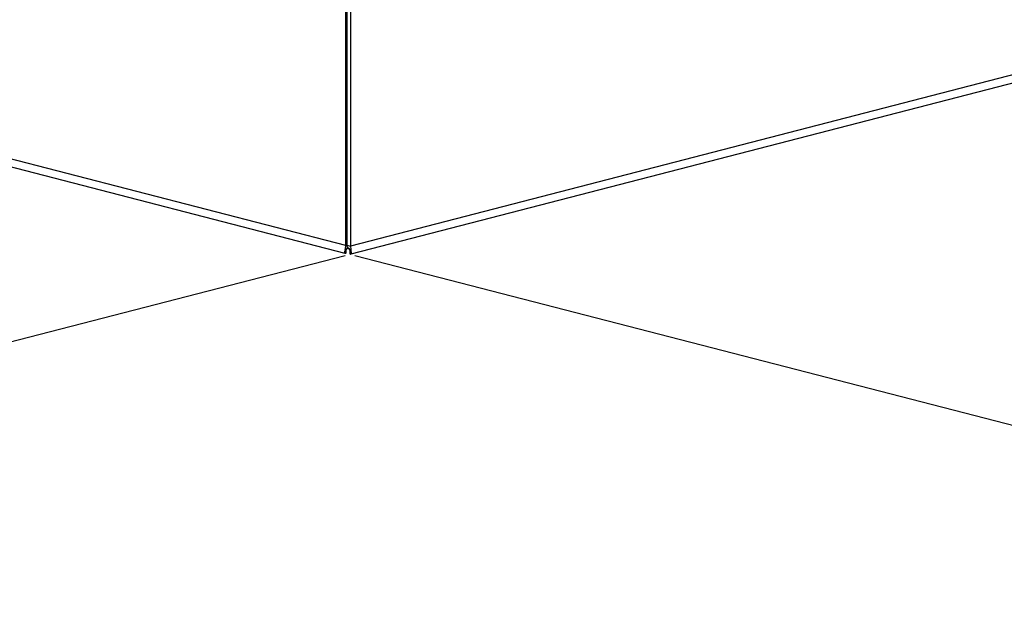
# Model space of a CAD drawing. Units: millimetres. Extents: x 117 to 1398, y 187 to 988.
# Drawn here: x 566 to 679, y 187 to 255 of the extents above; entities that cross this region are included whole.
import ezdxf

# ---------------------------------------------------------------- set-up
doc = ezdxf.new("R2010")
doc.units = ezdxf.units.MM
doc.header["$LTSCALE"] = 82.5
doc.layers.get('0').update_dxf_attribs({"linetype": 'CONTINUOUS'})
doc.styles.get("Standard").update_dxf_attribs({"font": 'txt', "width": 0.8})
doc.dimstyles.new('DIMSTYLE_1', dxfattribs={"dimtxt": 8, "dimasz": 3, "dimexe": 0.5, "dimexo": 0.5, "dimgap": 2, "dimtad": 1, "dimdec": 3, "dimdsep": 46, "dimtxsty": 'STANDARD', "dimblk": '_FILLED', "dimblk1": '_FILLED', "dimblk2": '_FILLED', "dimcen": 0.09, "dimadec": 0, "dimazin": 0, "dimtp": 0.8, "dimtm": 0.8, "dimtfac": 1, "dimtdec": 3, "dimtofl": 0, "dimtmove": 0, "dimatfit": 3, "dimldrblk": '_FILLED', "dimfxl": 1, "dimtolj": 1, "dimarcsym": 0})
doc.dimstyles.new('DIMSTYLE_2', dxfattribs={"dimtxt": 8, "dimasz": 3, "dimexe": 0.5, "dimexo": 0.5, "dimgap": 2, "dimtad": 1, "dimdec": 3, "dimdsep": 46, "dimtxsty": 'STANDARD', "dimblk": '_FILLED', "dimblk1": '_FILLED', "dimblk2": '_FILLED', "dimcen": 0.09, "dimadec": 0, "dimazin": 0, "dimtp": 0.5, "dimtm": 0.5, "dimtfac": 1, "dimtdec": 3, "dimtofl": 0, "dimtmove": 0, "dimatfit": 3, "dimldrblk": '_FILLED', "dimfxl": 1, "dimtolj": 1, "dimarcsym": 0})

# ---------------------------------------------------------------- blocks, each defined once
blk = doc.blocks.new('_FILLED')
at = {"color": 0, "linetype": 'BYBLOCK'}
blk.add_solid([(0, 0), (-1, 0.167), (-1, -0.167)], dxfattribs=at)
blk = doc.blocks.new('*D4')
at = {"color": 2, "linetype": 'CONTINUOUS'}
for p, q in [((1238.99, 391.98), (1398.15, 350.88)), ((1397.67, 351), (1080.32, 268.87)), ((762.97, 186.73), (1080.32, 268.87)), ((604.29, 227.71), (763.45, 186.61))]:
    blk.add_line(p, q, dxfattribs=at)
at = {"color": 2, "linetype": 'CONTINUOUS', "xscale": 3, "yscale": 3, "zscale": 3}
for p, rotation in [((1397.67, 351), 14.5108186991), ((762.97, 186.73), 194.5108186991)]:
    blk.add_blockref('_FILLED', p, dxfattribs=dict(at, rotation=rotation))
at = {"color": 2, "linetype": 'CONTINUOUS', "insert": (1077.45, 279.93), "char_height": 8, "width": 37.0286, "attachment_point": 2, "rotation": 14.5108, "line_spacing_factor": 0.9}
blk.add_mtext('900', dxfattribs=at)
blk = doc.blocks.new('*D5')
at = {"color": 2, "linetype": 'CONTINUOUS'}
for p, q in [((249.63, 319.18), (126.23, 287.38)), ((126.72, 287.5), (303.49, 241.75)), ((480.27, 196), (303.49, 241.75)), ((603.18, 227.67), (479.79, 195.87))]:
    blk.add_line(p, q, dxfattribs=at)
at = {"color": 2, "linetype": 'CONTINUOUS', "xscale": 3, "yscale": 3, "zscale": 3}
for p, rotation in [((126.72, 287.5), 165.4891813009), ((480.27, 196), 345.4891813009)]:
    blk.add_blockref('_FILLED', p, dxfattribs=dict(at, rotation=rotation))
at = {"color": 2, "linetype": 'CONTINUOUS', "insert": (306.36, 252.81), "char_height": 8, "width": 37.0286, "attachment_point": 2, "rotation": 345.4892, "line_spacing_factor": 0.9}
blk.add_mtext('500', dxfattribs=at)

msp = doc.modelspace()

# ---------------------------------------------------------------- linework, layer by layer
at = {"color": 7, "linetype": 'CONTINUOUS'}
for p, q in [((1238.5048, 393.0414), (603.8057, 228.7692)), ((1237.1985, 391.7697), (603.8337, 227.8428)), ((603.24, 228.8424), (250.1109, 320.239)), ((603.1741, 227.9258), (250.7501, 319.1399)), ((603.24, 228.8424), (603.24, 274.1233)), ((603.3814, 273.5848), (603.3814, 228.879)), ((603.8057, 273.475), (603.8057, 228.7692)), ((603.1992, 228.368), (603.4741, 228.5974)), ((603.3814, 228.879), (603.24, 228.8424)), ((603.2514, 228.2246), (603.2506, 228.2214)), ((603.2506, 228.2214), (603.2508, 228.2221)), ((603.2508, 228.2221), (603.2532, 228.2296)), ((603.2532, 228.2296), (603.2581, 228.2437)), ((603.2581, 228.2437), (603.2662, 228.2641)), ((603.2626, 228.2549), (603.2626, 227.9967)), ((603.2662, 228.2641), (603.278, 228.2907)), ((603.278, 228.2907), (603.2938, 228.3227)), ((603.2938, 228.3227), (603.3139, 228.3595)), ((603.3139, 228.3595), (603.3385, 228.4004)), ((603.3385, 228.4004), (603.3677, 228.4447)), ((603.3677, 228.4447), (603.4019, 228.4918)), ((603.3814, 228.879), (603.8057, 228.7692)), ((603.4019, 228.4918), (603.4412, 228.541)), ((603.4412, 228.541), (603.4844, 228.5901)), ((603.8423, 228.3074), (603.4492, 228.6273)), ((603.5122, 228.5607), (603.5547, 228.5131)), ((603.5547, 228.5131), (603.5927, 228.4663)), ((603.5927, 228.4663), (603.6258, 228.4214)), ((603.6258, 228.4214), (603.6541, 228.379)), ((603.6541, 228.379), (603.6779, 228.3398)), ((603.6779, 228.3398), (603.6974, 228.3045)), ((603.6974, 228.3045), (603.7127, 228.2737)), ((603.7039, 228.2915), (603.7284, 227.9094)), ((603.7127, 228.2737), (603.7242, 228.2481)), ((603.7242, 228.2481), (603.7321, 228.2284)), ((603.7284, 228.3357), (603.7284, 227.9094)), ((603.7321, 228.2284), (603.737, 228.2147)), ((603.737, 228.2147), (603.7391, 228.2081))]:
    msp.add_line(p, q, dxfattribs=at)
for centre, radius, start, end in [((604.6865, 227.8398), 1.5783, 160.448233, 163.405961), ((598.7021, 224.0825), 6.5719, 43.324933, 43.752353), ((591.689, 217.4697), 16.211, 43.169982, 43.320591), ((602.3996, 227.8577), 1.5112, 14.72839, 17.314305)]:
    msp.add_arc(centre, radius, start, end, dxfattribs=at)
for points, knots in [([(603.1741, 227.9258), (603.1601, 227.9294), (603.1343, 227.9672), (603.1254, 228.0931), (603.149, 228.2065), (603.174, 228.2906)], [0, 0, 0, 0, 0.1137307, 0.31031106, 1, 1, 1, 1]), ([(603.2626, 227.9967), (603.2554, 227.9847), (603.2355, 227.9544), (603.198, 227.9196), (603.1741, 227.9258)], [0, 0, 0, 0, 0.36213064, 1, 1, 1, 1]), ([(603.1992, 228.368), (603.2226, 228.4339), (603.2368, 228.5951), (603.24, 228.7532), (603.24, 228.8424)], [0, 0, 0, 0, 0.43928715, 1, 1, 1, 1]), ([(603.3814, 228.879), (603.3814, 228.8278), (603.3884, 228.7397), (603.4237, 228.654), (603.4492, 228.6273)], [0, 0, 0, 0, 0.58116217, 1, 1, 1, 1]), ([(603.6952, 228.4297), (603.6934, 228.4283), (603.6897, 228.4258), (603.6854, 228.4242), (603.6833, 228.4237)], [0, 0, 0, 0, 0.51273478, 1, 1, 1, 1]), ([(603.7284, 227.9094), (603.7369, 227.8975), (603.7622, 227.8655), (603.8066, 227.8358), (603.8337, 227.8428)], [0, 0, 0, 0, 0.3425104, 1, 1, 1, 1]), ([(603.8057, 228.7692), (603.8057, 228.6831), (603.8087, 228.5291), (603.8219, 228.3729), (603.8423, 228.3074)], [0, 0, 0, 0, 0.55674185, 1, 1, 1, 1]), ([(603.8337, 227.8428), (603.8762, 227.8538), (603.9012, 227.9647), (603.8934, 228.0933), (603.8748, 228.1897), (603.8611, 228.2419)], [0, 0, 0, 0, 0.31643817, 0.61152022, 1, 1, 1, 1])]:
    msp.add_open_spline(points, degree=3, knots=knots, dxfattribs=at)

# ---------------------------------------------------------------- dimensions: what is measured, and where the dimension line sits
at = {"color": 2, "linetype": 'CONTINUOUS'}
for base, p1, p2, angle, dimstyle, picture, middle in [((762.9677, 186.7308), (1238.8636, 392.4668), (604.1645, 228.1946), 194.510819, 'DIMSTYLE_1', '*D4', (1080.3173, 268.8669)), ((126.7169, 287.5024), (603.3054, 228.1582), (249.752, 319.6646), 165.489181, 'DIMSTYLE_2', '*D5', (303.4936, 241.7492))]:
    dim = msp.add_linear_dim(base=base, p1=p1, p2=p2, angle=angle, dimstyle=dimstyle, dxfattribs=at)
    dim.commit()
    dim.dimension.update_dxf_attribs({"geometry": picture, "text_midpoint": middle, "dimtype": 160})

doc.saveas('drawing.dxf')
